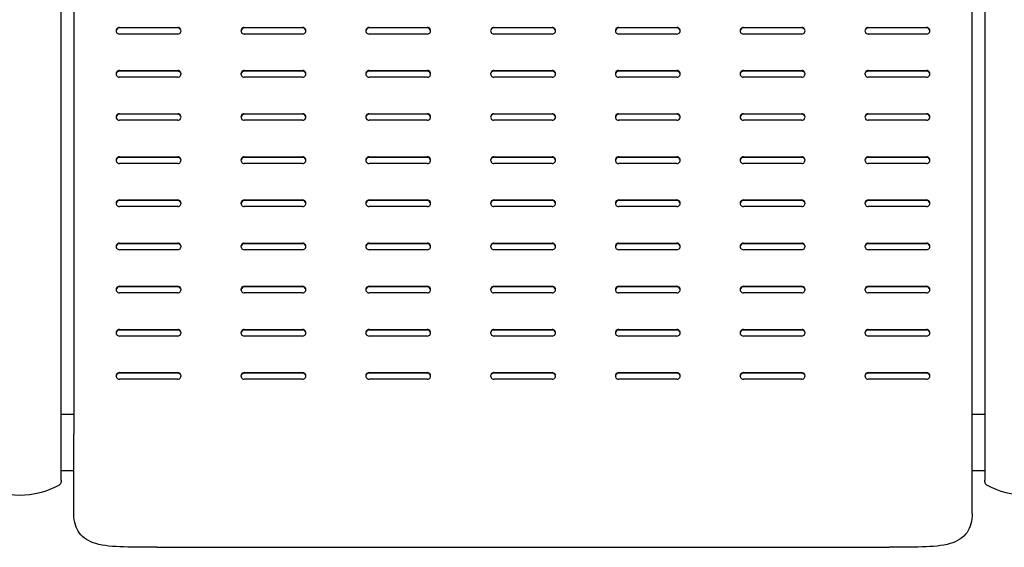
# Model space of a CAD drawing. Extents: x 0 to 6300, y 0 to 4455.
# Drawn here: x 1383 to 1975, y 3045 to 3362 of the extents above; entities that cross this region are included whole.
import ezdxf

# ---------------------------------------------------------------- set-up
doc = ezdxf.new("R2010")
doc.units = 0
doc.header["$LTSCALE"] = 4.5
for name, color, linetype in [('P001', 131, 'CONTINUOUS'), ('P003', 231, 'CONTINUOUS'), ('P016', 161, 'CONTINUOUS')]:
    doc.layers.add(name, color=color, linetype=linetype)

# ---------------------------------------------------------------- blocks, each defined once
blk = doc.blocks.new('HIJI-JOUMEN')
at = {"layer": 'P003'}
for p, q in [((-25, 536.74), (-25, 582.73)), ((25, 582.73), (25, 536.74)), ((-25, 470.57), (-25, 179.22)), ((25, 179.22), (25, 470.57)), ((-25, 53.64), (-25, 8.92)), ((25, 8.92), (25, 53.64)), ((-25, 7.87), (-25, 8.92)), ((25, 8.92), (25, 7.87))]:
    blk.add_line(p, q, dxfattribs=at)
for centre, radius, start, end in [((0, 540.6), 50, 61.36901, 118.63099), ((-23, 582.73), 2, 118.63099, 180), ((23, 582.73), 2, 0, 61.36901), ((-23, 7.87), 2, 180, 241.36901), ((0, 50), 50, 241.36901, 298.63099), ((23, 7.87), 2, 298.63099, 0)]:
    blk.add_arc(centre, radius, start, end, dxfattribs=at)
blk.add_ellipse((0, 575.91), major_axis=(50, 0), ratio=0.929625, start_param=4.212685, end_param=5.212094, dxfattribs=at)
for points, knots in [([(-25, 536.74), (-25, 536.74), (-25, 536.74), (-25, 536.74), (-25, 533.25), (-25, 528.29), (-25, 518.63), (-25, 514.74), (-25, 510.53), (-25, 506.33), (-25, 501.82), (-25, 488.77), (-25, 479.76), (-25, 470.57)], [-0.00081, -0.00081, -0.00081, -0.00081, 0, 0, 0, 2.774147, 2.774147, 4.354555, 4.354555, 4.354555, 5.934963, 5.934963, 8.708913, 8.708913, 8.708913, 8.708913]), ([(25, 470.57), (25, 479.76), (25, 488.77), (25, 501.82), (25, 506.33), (25, 510.53), (25, 514.74), (25, 518.63), (25, 528.29), (25, 533.25), (25, 536.74), (25, 536.74), (25, 536.74), (25, 536.74)], [-8.708913, -8.708913, -8.708913, -8.708913, -5.934963, -5.934963, -4.354555, -4.354555, -4.354555, -2.774147, -2.774147, 0, 0, 0, 0.00081, 0.00081, 0.00081, 0.00081]), ([(-25, 179.22), (-25, 174.02), (-25, 168.86), (-25, 150.06), (-25, 136.81), (-25, 116.05), (-25, 108.04), (-25, 100.64), (-25, 93.24), (-25, 86.44), (-25, 71.57), (-25, 64.32), (-25, 56.9), (-25, 55.14), (-25, 53.64), (-25, 53.64), (-25, 53.64), (-25, 53.64)], [0.000104, 0.000104, 0.000104, 0.000104, 1.569092, 1.569092, 5.77785, 5.77785, 8.67555, 8.67555, 8.67555, 11.573251, 11.573251, 15.782008, 15.782008, 17.3511, 17.3511, 17.3511, 17.351204, 17.351204, 17.351204, 17.351204]), ([(25, 53.64), (25, 53.64), (25, 53.64), (25, 53.64), (25, 55.14), (25, 56.9), (25, 64.32), (25, 71.57), (25, 86.44), (25, 93.24), (25, 100.64), (25, 108.04), (25, 116.05), (25, 136.81), (25, 150.06), (25, 168.86), (25, 174.02), (25, 179.22)], [-17.351204, -17.351204, -17.351204, -17.351204, -17.3511, -17.3511, -17.3511, -15.782008, -15.782008, -11.573251, -11.573251, -8.67555, -8.67555, -8.67555, -5.77785, -5.77785, -1.569092, -1.569092, -0.000104, -0.000104, -0.000104, -0.000104])]:
    blk.add_open_spline(points, degree=3, knots=knots, dxfattribs=at)
blk = doc.blocks.new('ZA-JOUMEN')
at = {"layer": 'P001'}
for p, q in [((-270, 358.72), (-270, 67.93)), ((270, 67.93), (270, 358.72)), ((-242.5, 312.48), (-207.5, 312.48)), ((-207.5, 312.13), (-242.5, 312.13)), ((-207.5, 308.49), (-242.5, 308.49)), ((-167.5, 312.48), (-132.5, 312.48)), ((-132.5, 312.13), (-167.5, 312.13)), ((-132.5, 308.49), (-167.5, 308.49)), ((-92.5, 312.48), (-57.5, 312.48)), ((-57.5, 312.13), (-92.5, 312.13)), ((-57.5, 308.49), (-92.5, 308.49)), ((-17.5, 312.48), (17.5, 312.48)), ((17.5, 312.13), (-17.5, 312.13)), ((17.5, 308.49), (-17.5, 308.49)), ((57.5, 312.48), (92.5, 312.48)), ((92.5, 312.13), (57.5, 312.13)), ((92.5, 308.49), (57.5, 308.49)), ((132.5, 312.48), (167.5, 312.48)), ((167.5, 312.13), (132.5, 312.13)), ((167.5, 308.49), (132.5, 308.49)), ((207.5, 312.48), (242.5, 312.48)), ((242.5, 312.13), (207.5, 312.13)), ((242.5, 308.49), (207.5, 308.49)), ((-242.5, 286.54), (-207.5, 286.54)), ((-207.5, 286.19), (-242.5, 286.19)), ((-167.5, 286.54), (-132.5, 286.54)), ((-132.5, 286.19), (-167.5, 286.19)), ((-92.5, 286.54), (-57.5, 286.54)), ((-57.5, 286.19), (-92.5, 286.19)), ((-17.5, 286.54), (17.5, 286.54)), ((17.5, 286.19), (-17.5, 286.19)), ((57.5, 286.54), (92.5, 286.54)), ((92.5, 286.19), (57.5, 286.19)), ((132.5, 286.54), (167.5, 286.54)), ((167.5, 286.19), (132.5, 286.19)), ((207.5, 286.54), (242.5, 286.54)), ((242.5, 286.19), (207.5, 286.19)), ((-207.5, 282.55), (-242.5, 282.55)), ((-132.5, 282.55), (-167.5, 282.55)), ((-57.5, 282.55), (-92.5, 282.55)), ((17.5, 282.55), (-17.5, 282.55)), ((92.5, 282.55), (57.5, 282.55)), ((167.5, 282.55), (132.5, 282.55)), ((242.5, 282.55), (207.5, 282.55)), ((-242.5, 260.61), (-207.5, 260.61)), ((-167.5, 260.61), (-132.5, 260.61)), ((-92.5, 260.61), (-57.5, 260.61)), ((-17.5, 260.61), (17.5, 260.61)), ((57.5, 260.61), (92.5, 260.61)), ((132.5, 260.61), (167.5, 260.61)), ((207.5, 260.61), (242.5, 260.61)), ((-207.5, 260.26), (-242.5, 260.26)), ((-207.5, 256.62), (-242.5, 256.62)), ((-132.5, 260.26), (-167.5, 260.26)), ((-132.5, 256.62), (-167.5, 256.62)), ((-57.5, 260.26), (-92.5, 260.26)), ((-57.5, 256.62), (-92.5, 256.62)), ((17.5, 260.26), (-17.5, 260.26)), ((17.5, 256.62), (-17.5, 256.62)), ((92.5, 260.26), (57.5, 260.26)), ((92.5, 256.62), (57.5, 256.62)), ((167.5, 260.26), (132.5, 260.26)), ((167.5, 256.62), (132.5, 256.62)), ((242.5, 260.26), (207.5, 260.26)), ((242.5, 256.62), (207.5, 256.62)), ((-242.5, 234.67), (-207.5, 234.67)), ((-207.5, 234.32), (-242.5, 234.32)), ((-167.5, 234.67), (-132.5, 234.67)), ((-132.5, 234.32), (-167.5, 234.32)), ((-92.5, 234.67), (-57.5, 234.67)), ((-57.5, 234.32), (-92.5, 234.32)), ((-17.5, 234.67), (17.5, 234.67)), ((17.5, 234.32), (-17.5, 234.32)), ((57.5, 234.67), (92.5, 234.67)), ((92.5, 234.32), (57.5, 234.32)), ((132.5, 234.67), (167.5, 234.67)), ((167.5, 234.32), (132.5, 234.32)), ((207.5, 234.67), (242.5, 234.67)), ((242.5, 234.32), (207.5, 234.32)), ((-207.5, 230.68), (-242.5, 230.68)), ((-132.5, 230.68), (-167.5, 230.68)), ((-57.5, 230.68), (-92.5, 230.68)), ((17.5, 230.68), (-17.5, 230.68)), ((92.5, 230.68), (57.5, 230.68)), ((167.5, 230.68), (132.5, 230.68)), ((242.5, 230.68), (207.5, 230.68)), ((-242.5, 208.73), (-207.5, 208.73)), ((-207.5, 208.38), (-242.5, 208.38)), ((-167.5, 208.73), (-132.5, 208.73)), ((-132.5, 208.38), (-167.5, 208.38)), ((-92.5, 208.73), (-57.5, 208.73)), ((-57.5, 208.38), (-92.5, 208.38)), ((-17.5, 208.73), (17.5, 208.73)), ((17.5, 208.38), (-17.5, 208.38)), ((57.5, 208.73), (92.5, 208.73)), ((92.5, 208.38), (57.5, 208.38)), ((132.5, 208.73), (167.5, 208.73)), ((167.5, 208.38), (132.5, 208.38)), ((207.5, 208.73), (242.5, 208.73)), ((242.5, 208.38), (207.5, 208.38)), ((-207.5, 204.74), (-242.5, 204.74)), ((-132.5, 204.74), (-167.5, 204.74)), ((-57.5, 204.74), (-92.5, 204.74)), ((17.5, 204.74), (-17.5, 204.74)), ((92.5, 204.74), (57.5, 204.74)), ((167.5, 204.74), (132.5, 204.74)), ((242.5, 204.74), (207.5, 204.74)), ((-242.5, 182.8), (-207.5, 182.8)), ((-207.5, 182.45), (-242.5, 182.45)), ((-207.5, 178.81), (-242.5, 178.81)), ((-167.5, 182.8), (-132.5, 182.8)), ((-132.5, 182.45), (-167.5, 182.45)), ((-132.5, 178.81), (-167.5, 178.81)), ((-92.5, 182.8), (-57.5, 182.8)), ((-57.5, 182.45), (-92.5, 182.45)), ((-57.5, 178.81), (-92.5, 178.81)), ((-17.5, 182.8), (17.5, 182.8)), ((17.5, 182.45), (-17.5, 182.45)), ((17.5, 178.81), (-17.5, 178.81)), ((57.5, 182.8), (92.5, 182.8)), ((92.5, 182.45), (57.5, 182.45)), ((92.5, 178.81), (57.5, 178.81)), ((132.5, 182.8), (167.5, 182.8)), ((167.5, 182.45), (132.5, 182.45)), ((167.5, 178.81), (132.5, 178.81)), ((207.5, 182.8), (242.5, 182.8)), ((242.5, 182.45), (207.5, 182.45)), ((242.5, 178.81), (207.5, 178.81)), ((-242.5, 156.86), (-207.5, 156.86)), ((-207.5, 156.51), (-242.5, 156.51)), ((-167.5, 156.86), (-132.5, 156.86)), ((-132.5, 156.51), (-167.5, 156.51)), ((-92.5, 156.86), (-57.5, 156.86)), ((-57.5, 156.51), (-92.5, 156.51)), ((-17.5, 156.86), (17.5, 156.86)), ((17.5, 156.51), (-17.5, 156.51)), ((57.5, 156.86), (92.5, 156.86)), ((92.5, 156.51), (57.5, 156.51)), ((132.5, 156.86), (167.5, 156.86)), ((167.5, 156.51), (132.5, 156.51)), ((207.5, 156.86), (242.5, 156.86)), ((242.5, 156.51), (207.5, 156.51)), ((-207.5, 152.87), (-242.5, 152.87)), ((-132.5, 152.87), (-167.5, 152.87)), ((-57.5, 152.87), (-92.5, 152.87)), ((17.5, 152.87), (-17.5, 152.87)), ((92.5, 152.87), (57.5, 152.87)), ((167.5, 152.87), (132.5, 152.87)), ((242.5, 152.87), (207.5, 152.87)), ((-242.5, 130.92), (-207.5, 130.92)), ((-207.5, 130.57), (-242.5, 130.57)), ((-167.5, 130.92), (-132.5, 130.92)), ((-132.5, 130.57), (-167.5, 130.57)), ((-92.5, 130.92), (-57.5, 130.92)), ((-57.5, 130.57), (-92.5, 130.57)), ((-17.5, 130.92), (17.5, 130.92)), ((17.5, 130.57), (-17.5, 130.57)), ((57.5, 130.92), (92.5, 130.92)), ((92.5, 130.57), (57.5, 130.57)), ((132.5, 130.92), (167.5, 130.92)), ((167.5, 130.57), (132.5, 130.57)), ((207.5, 130.92), (242.5, 130.92)), ((242.5, 130.57), (207.5, 130.57)), ((-207.5, 126.93), (-242.5, 126.93)), ((-132.5, 126.93), (-167.5, 126.93)), ((-57.5, 126.93), (-92.5, 126.93)), ((17.5, 126.93), (-17.5, 126.93)), ((92.5, 126.93), (57.5, 126.93)), ((167.5, 126.93), (132.5, 126.93)), ((242.5, 126.93), (207.5, 126.93)), ((-242.5, 104.99), (-207.5, 104.99)), ((-207.5, 104.64), (-242.5, 104.64)), ((-207.5, 101), (-242.5, 101)), ((-167.5, 104.99), (-132.5, 104.99)), ((-132.5, 104.64), (-167.5, 104.64)), ((-132.5, 101), (-167.5, 101)), ((-92.5, 104.99), (-57.5, 104.99)), ((-57.5, 104.64), (-92.5, 104.64)), ((-57.5, 101), (-92.5, 101)), ((-17.5, 104.99), (17.5, 104.99)), ((17.5, 104.64), (-17.5, 104.64)), ((17.5, 101), (-17.5, 101)), ((57.5, 104.99), (92.5, 104.99)), ((92.5, 104.64), (57.5, 104.64)), ((92.5, 101), (57.5, 101)), ((132.5, 104.99), (167.5, 104.99)), ((167.5, 104.64), (132.5, 104.64)), ((167.5, 101), (132.5, 101)), ((207.5, 104.99), (242.5, 104.99)), ((242.5, 104.64), (207.5, 104.64)), ((242.5, 101), (207.5, 101)), ((-270, 20.35), (-270, 67.93)), ((270, 20.35), (270, 67.93)), ((-220, 0), (220, 0))]:
    blk.add_line(p, q, dxfattribs=at)
for centre, major_axis, start_param, end_param in [((-242.5, 310.49), (-2, 0), 4.712389, 7.853982), ((-242.5, 310.14), (-2, 0), 4.712389, 6.195665), ((-207.5, 310.49), (2, 0), 4.712389, 7.853982), ((-207.5, 310.14), (2, 0), 0.08752, 1.570796), ((-167.5, 310.49), (-2, 0), 4.712389, 7.853982), ((-167.5, 310.14), (-2, 0), 4.712389, 6.195665), ((-132.5, 310.49), (2, 0), 4.712389, 7.853982), ((-132.5, 310.14), (2, 0), 0.08752, 1.570796), ((-92.5, 310.49), (-2, 0), 4.712389, 7.853982), ((-92.5, 310.14), (-2, 0), 4.712389, 6.195665), ((-57.5, 310.49), (2, 0), 4.712389, 7.853982), ((-57.5, 310.14), (2, 0), 0.08752, 1.570796), ((-17.5, 310.49), (-2, 0), 4.712389, 7.853982), ((-17.5, 310.14), (-2, 0), 4.712389, 6.195665), ((17.5, 310.49), (2, 0), 4.712389, 7.853982), ((17.5, 310.14), (2, 0), 0.08752, 1.570796), ((57.5, 310.49), (-2, 0), 4.712389, 7.853982), ((57.5, 310.14), (-2, 0), 4.712389, 6.195665), ((92.5, 310.49), (2, 0), 4.712389, 7.853982), ((92.5, 310.14), (2, 0), 0.08752, 1.570796), ((132.5, 310.49), (-2, 0), 4.712389, 7.853982), ((132.5, 310.14), (-2, 0), 4.712389, 6.195665), ((167.5, 310.49), (2, 0), 4.712389, 7.853982), ((167.5, 310.14), (2, 0), 0.08752, 1.570796), ((207.5, 310.49), (-2, 0), 4.712389, 7.853982), ((207.5, 310.14), (-2, 0), 4.712389, 6.195665), ((242.5, 310.49), (2, 0), 4.712389, 7.853982), ((242.5, 310.14), (2, 0), 0.08752, 1.570796), ((-242.5, 284.55), (-2, 0), 4.712389, 7.853982), ((-242.5, 284.2), (-2, 0), 4.712389, 6.195665), ((-207.5, 284.55), (2, 0), 4.712389, 7.853982), ((-207.5, 284.2), (2, 0), 0.08752, 1.570796), ((-167.5, 284.55), (-2, 0), 4.712389, 7.853982), ((-167.5, 284.2), (-2, 0), 4.712389, 6.195665), ((-132.5, 284.55), (2, 0), 4.712389, 7.853982), ((-132.5, 284.2), (2, 0), 0.08752, 1.570796), ((-92.5, 284.55), (-2, 0), 4.712389, 7.853982), ((-92.5, 284.2), (-2, 0), 4.712389, 6.195665), ((-57.5, 284.55), (2, 0), 4.712389, 7.853982), ((-57.5, 284.2), (2, 0), 0.08752, 1.570796), ((-17.5, 284.55), (-2, 0), 4.712389, 7.853982), ((-17.5, 284.2), (-2, 0), 4.712389, 6.195665), ((17.5, 284.55), (2, 0), 4.712389, 7.853982), ((17.5, 284.2), (2, 0), 0.08752, 1.570796), ((57.5, 284.55), (-2, 0), 4.712389, 7.853982), ((57.5, 284.2), (-2, 0), 4.712389, 6.195665), ((92.5, 284.55), (2, 0), 4.712389, 7.853982), ((92.5, 284.2), (2, 0), 0.08752, 1.570796), ((132.5, 284.55), (-2, 0), 4.712389, 7.853982), ((132.5, 284.2), (-2, 0), 4.712389, 6.195665), ((167.5, 284.55), (2, 0), 4.712389, 7.853982), ((167.5, 284.2), (2, 0), 0.08752, 1.570796), ((207.5, 284.55), (-2, 0), 4.712389, 7.853982), ((207.5, 284.2), (-2, 0), 4.712389, 6.195665), ((242.5, 284.55), (2, 0), 4.712389, 7.853982), ((242.5, 284.2), (2, 0), 0.08752, 1.570796), ((-242.5, 258.61), (-2, 0), 4.712389, 7.853982), ((-207.5, 258.61), (2, 0), 4.712389, 7.853982), ((-167.5, 258.61), (-2, 0), 4.712389, 7.853982), ((-132.5, 258.61), (2, 0), 4.712389, 7.853982), ((-92.5, 258.61), (-2, 0), 4.712389, 7.853982), ((-57.5, 258.61), (2, 0), 4.712389, 7.853982), ((-17.5, 258.61), (-2, 0), 4.712389, 7.853982), ((17.5, 258.61), (2, 0), 4.712389, 7.853982), ((57.5, 258.61), (-2, 0), 4.712389, 7.853982), ((92.5, 258.61), (2, 0), 4.712389, 7.853982), ((132.5, 258.61), (-2, 0), 4.712389, 7.853982), ((167.5, 258.61), (2, 0), 4.712389, 7.853982), ((207.5, 258.61), (-2, 0), 4.712389, 7.853982), ((242.5, 258.61), (2, 0), 4.712389, 7.853982), ((-242.5, 258.26), (-2, 0), 4.712389, 6.195665), ((-207.5, 258.26), (2, 0), 0.08752, 1.570796), ((-167.5, 258.26), (-2, 0), 4.712389, 6.195665), ((-132.5, 258.26), (2, 0), 0.08752, 1.570796), ((-92.5, 258.26), (-2, 0), 4.712389, 6.195665), ((-57.5, 258.26), (2, 0), 0.08752, 1.570796), ((-17.5, 258.26), (-2, 0), 4.712389, 6.195665), ((17.5, 258.26), (2, 0), 0.08752, 1.570796), ((57.5, 258.26), (-2, 0), 4.712389, 6.195665), ((92.5, 258.26), (2, 0), 0.08752, 1.570796), ((132.5, 258.26), (-2, 0), 4.712389, 6.195665), ((167.5, 258.26), (2, 0), 0.08752, 1.570796), ((207.5, 258.26), (-2, 0), 4.712389, 6.195665), ((242.5, 258.26), (2, 0), 0.08752, 1.570796), ((-242.5, 232.68), (-2, 0), 4.712389, 7.853982), ((-242.5, 232.33), (-2, 0), 4.712389, 6.195665), ((-207.5, 232.68), (2, 0), 4.712389, 7.853982), ((-207.5, 232.33), (2, 0), 0.08752, 1.570796), ((-167.5, 232.68), (-2, 0), 4.712389, 7.853982), ((-167.5, 232.33), (-2, 0), 4.712389, 6.195665), ((-132.5, 232.68), (2, 0), 4.712389, 7.853982), ((-132.5, 232.33), (2, 0), 0.08752, 1.570796), ((-92.5, 232.68), (-2, 0), 4.712389, 7.853982), ((-92.5, 232.33), (-2, 0), 4.712389, 6.195665), ((-57.5, 232.68), (2, 0), 4.712389, 7.853982), ((-57.5, 232.33), (2, 0), 0.08752, 1.570796), ((-17.5, 232.68), (-2, 0), 4.712389, 7.853982), ((-17.5, 232.33), (-2, 0), 4.712389, 6.195665), ((17.5, 232.68), (2, 0), 4.712389, 7.853982), ((17.5, 232.33), (2, 0), 0.08752, 1.570796), ((57.5, 232.68), (-2, 0), 4.712389, 7.853982), ((57.5, 232.33), (-2, 0), 4.712389, 6.195665), ((92.5, 232.68), (2, 0), 4.712389, 7.853982), ((92.5, 232.33), (2, 0), 0.08752, 1.570796), ((132.5, 232.68), (-2, 0), 4.712389, 7.853982), ((132.5, 232.33), (-2, 0), 4.712389, 6.195665), ((167.5, 232.68), (2, 0), 4.712389, 7.853982), ((167.5, 232.33), (2, 0), 0.08752, 1.570796), ((207.5, 232.68), (-2, 0), 4.712389, 7.853982), ((207.5, 232.33), (-2, 0), 4.712389, 6.195665), ((242.5, 232.68), (2, 0), 4.712389, 7.853982), ((242.5, 232.33), (2, 0), 0.08752, 1.570796), ((-242.5, 206.74), (-2, 0), 4.712389, 7.853982), ((-242.5, 206.39), (-2, 0), 4.712389, 6.195665), ((-207.5, 206.74), (2, 0), 4.712389, 7.853982), ((-207.5, 206.39), (2, 0), 0.08752, 1.570796), ((-167.5, 206.74), (-2, 0), 4.712389, 7.853982), ((-167.5, 206.39), (-2, 0), 4.712389, 6.195665), ((-132.5, 206.74), (2, 0), 4.712389, 7.853982), ((-132.5, 206.39), (2, 0), 0.08752, 1.570796), ((-92.5, 206.74), (-2, 0), 4.712389, 7.853982), ((-92.5, 206.39), (-2, 0), 4.712389, 6.195665), ((-57.5, 206.74), (2, 0), 4.712389, 7.853982), ((-57.5, 206.39), (2, 0), 0.08752, 1.570796), ((-17.5, 206.74), (-2, 0), 4.712389, 7.853982), ((-17.5, 206.39), (-2, 0), 4.712389, 6.195665), ((17.5, 206.74), (2, 0), 4.712389, 7.853982), ((17.5, 206.39), (2, 0), 0.08752, 1.570796), ((57.5, 206.74), (-2, 0), 4.712389, 7.853982), ((57.5, 206.39), (-2, 0), 4.712389, 6.195665), ((92.5, 206.74), (2, 0), 4.712389, 7.853982), ((92.5, 206.39), (2, 0), 0.08752, 1.570796), ((132.5, 206.74), (-2, 0), 4.712389, 7.853982), ((132.5, 206.39), (-2, 0), 4.712389, 6.195665), ((167.5, 206.74), (2, 0), 4.712389, 7.853982), ((167.5, 206.39), (2, 0), 0.08752, 1.570796), ((207.5, 206.74), (-2, 0), 4.712389, 7.853982), ((207.5, 206.39), (-2, 0), 4.712389, 6.195665), ((242.5, 206.74), (2, 0), 4.712389, 7.853982), ((242.5, 206.39), (2, 0), 0.08752, 1.570796), ((-242.5, 180.8), (-2, 0), 4.712389, 7.853982), ((-242.5, 180.45), (-2, 0), 4.712389, 6.195665), ((-207.5, 180.8), (2, 0), 4.712389, 7.853982), ((-207.5, 180.45), (2, 0), 0.08752, 1.570796), ((-167.5, 180.8), (-2, 0), 4.712389, 7.853982), ((-167.5, 180.45), (-2, 0), 4.712389, 6.195665), ((-132.5, 180.8), (2, 0), 4.712389, 7.853982), ((-132.5, 180.45), (2, 0), 0.08752, 1.570796), ((-92.5, 180.8), (-2, 0), 4.712389, 7.853982), ((-92.5, 180.45), (-2, 0), 4.712389, 6.195665), ((-57.5, 180.8), (2, 0), 4.712389, 7.853982), ((-57.5, 180.45), (2, 0), 0.08752, 1.570796), ((-17.5, 180.8), (-2, 0), 4.712389, 7.853982), ((-17.5, 180.45), (-2, 0), 4.712389, 6.195665), ((17.5, 180.8), (2, 0), 4.712389, 7.853982), ((17.5, 180.45), (2, 0), 0.08752, 1.570796), ((57.5, 180.8), (-2, 0), 4.712389, 7.853982), ((57.5, 180.45), (-2, 0), 4.712389, 6.195665), ((92.5, 180.8), (2, 0), 4.712389, 7.853982), ((92.5, 180.45), (2, 0), 0.08752, 1.570796), ((132.5, 180.8), (-2, 0), 4.712389, 7.853982), ((132.5, 180.45), (-2, 0), 4.712389, 6.195665), ((167.5, 180.8), (2, 0), 4.712389, 7.853982), ((167.5, 180.45), (2, 0), 0.08752, 1.570796), ((207.5, 180.8), (-2, 0), 4.712389, 7.853982), ((207.5, 180.45), (-2, 0), 4.712389, 6.195665), ((242.5, 180.8), (2, 0), 4.712389, 7.853982), ((242.5, 180.45), (2, 0), 0.08752, 1.570796), ((-242.5, 154.87), (-2, 0), 4.712389, 7.853982), ((-242.5, 154.52), (-2, 0), 4.712389, 6.195665), ((-207.5, 154.87), (2, 0), 4.712389, 7.853982), ((-207.5, 154.52), (2, 0), 0.08752, 1.570796), ((-167.5, 154.87), (-2, 0), 4.712389, 7.853982), ((-167.5, 154.52), (-2, 0), 4.712389, 6.195665), ((-132.5, 154.87), (2, 0), 4.712389, 7.853982), ((-132.5, 154.52), (2, 0), 0.08752, 1.570796), ((-92.5, 154.87), (-2, 0), 4.712389, 7.853982), ((-92.5, 154.52), (-2, 0), 4.712389, 6.195665), ((-57.5, 154.87), (2, 0), 4.712389, 7.853982), ((-57.5, 154.52), (2, 0), 0.08752, 1.570796), ((-17.5, 154.87), (-2, 0), 4.712389, 7.853982), ((-17.5, 154.52), (-2, 0), 4.712389, 6.195665), ((17.5, 154.87), (2, 0), 4.712389, 7.853982), ((17.5, 154.52), (2, 0), 0.08752, 1.570796), ((57.5, 154.87), (-2, 0), 4.712389, 7.853982), ((57.5, 154.52), (-2, 0), 4.712389, 6.195665), ((92.5, 154.87), (2, 0), 4.712389, 7.853982), ((92.5, 154.52), (2, 0), 0.08752, 1.570796), ((132.5, 154.87), (-2, 0), 4.712389, 7.853982), ((132.5, 154.52), (-2, 0), 4.712389, 6.195665), ((167.5, 154.87), (2, 0), 4.712389, 7.853982), ((167.5, 154.52), (2, 0), 0.08752, 1.570796), ((207.5, 154.87), (-2, 0), 4.712389, 7.853982), ((207.5, 154.52), (-2, 0), 4.712389, 6.195665), ((242.5, 154.87), (2, 0), 4.712389, 7.853982), ((242.5, 154.52), (2, 0), 0.08752, 1.570796), ((-242.5, 128.93), (-2, 0), 4.712389, 7.853982), ((-242.5, 128.58), (-2, 0), 4.712389, 6.195665), ((-207.5, 128.93), (2, 0), 4.712389, 7.853982), ((-207.5, 128.58), (2, 0), 0.08752, 1.570796), ((-167.5, 128.93), (-2, 0), 4.712389, 7.853982), ((-167.5, 128.58), (-2, 0), 4.712389, 6.195665), ((-132.5, 128.93), (2, 0), 4.712389, 7.853982), ((-132.5, 128.58), (2, 0), 0.08752, 1.570796), ((-92.5, 128.93), (-2, 0), 4.712389, 7.853982), ((-92.5, 128.58), (-2, 0), 4.712389, 6.195665), ((-57.5, 128.93), (2, 0), 4.712389, 7.853982), ((-57.5, 128.58), (2, 0), 0.08752, 1.570796), ((-17.5, 128.93), (-2, 0), 4.712389, 7.853982), ((-17.5, 128.58), (-2, 0), 4.712389, 6.195665), ((17.5, 128.93), (2, 0), 4.712389, 7.853982), ((17.5, 128.58), (2, 0), 0.08752, 1.570796), ((57.5, 128.93), (-2, 0), 4.712389, 7.853982), ((57.5, 128.58), (-2, 0), 4.712389, 6.195665), ((92.5, 128.93), (2, 0), 4.712389, 7.853982), ((92.5, 128.58), (2, 0), 0.08752, 1.570796), ((132.5, 128.93), (-2, 0), 4.712389, 7.853982), ((132.5, 128.58), (-2, 0), 4.712389, 6.195665), ((167.5, 128.93), (2, 0), 4.712389, 7.853982), ((167.5, 128.58), (2, 0), 0.08752, 1.570796), ((207.5, 128.93), (-2, 0), 4.712389, 7.853982), ((207.5, 128.58), (-2, 0), 4.712389, 6.195665), ((242.5, 128.93), (2, 0), 4.712389, 7.853982), ((242.5, 128.58), (2, 0), 0.08752, 1.570796), ((-242.5, 102.99), (-2, 0), 4.712389, 7.853982), ((-242.5, 102.64), (-2, 0), 4.712389, 6.195665), ((-207.5, 102.99), (2, 0), 4.712389, 7.853982), ((-207.5, 102.64), (2, 0), 0.08752, 1.570796), ((-167.5, 102.99), (-2, 0), 4.712389, 7.853982), ((-167.5, 102.64), (-2, 0), 4.712389, 6.195665), ((-132.5, 102.99), (2, 0), 4.712389, 7.853982), ((-132.5, 102.64), (2, 0), 0.08752, 1.570796), ((-92.5, 102.99), (-2, 0), 4.712389, 7.853982), ((-92.5, 102.64), (-2, 0), 4.712389, 6.195665), ((-57.5, 102.99), (2, 0), 4.712389, 7.853982), ((-57.5, 102.64), (2, 0), 0.08752, 1.570796), ((-17.5, 102.99), (-2, 0), 4.712389, 7.853982), ((-17.5, 102.64), (-2, 0), 4.712389, 6.195665), ((17.5, 102.99), (2, 0), 4.712389, 7.853982), ((17.5, 102.64), (2, 0), 0.08752, 1.570796), ((57.5, 102.99), (-2, 0), 4.712389, 7.853982), ((57.5, 102.64), (-2, 0), 4.712389, 6.195665), ((92.5, 102.99), (2, 0), 4.712389, 7.853982), ((92.5, 102.64), (2, 0), 0.08752, 1.570796), ((132.5, 102.99), (-2, 0), 4.712389, 7.853982), ((132.5, 102.64), (-2, 0), 4.712389, 6.195665), ((167.5, 102.99), (2, 0), 4.712389, 7.853982), ((167.5, 102.64), (2, 0), 0.08752, 1.570796), ((207.5, 102.99), (-2, 0), 4.712389, 7.853982), ((207.5, 102.64), (-2, 0), 4.712389, 6.195665), ((242.5, 102.99), (2, 0), 4.712389, 7.853982), ((242.5, 102.64), (2, 0), 0.08752, 1.570796)]:
    blk.add_ellipse(centre, major_axis=major_axis, ratio=0.997564, start_param=start_param, end_param=end_param, dxfattribs=at)
for points, knots in [([(-220, 0), (-226.85, 0), (-233.7, -0.05), (-239.98, 0.15), (-246.3, 0.35), (-252.04, 0.83), (-256.72, 2.21), (-260.94, 3.46), (-264.3, 5.48), (-266.56, 8.5), (-268.71, 11.38), (-269.88, 15.17), (-269.99, 19.64), (-270, 19.87), (-270, 20.11), (-270, 20.35)], [-0.785398, -0.785398, -0.785398, -0.785398, -0.374248, -0.374248, -0.374248, 0.039317, 0.039317, 0.039317, 0.412357, 0.412357, 0.412357, 0.766682, 0.766682, 0.766682, 0.785398, 0.785398, 0.785398, 0.785398]), ([(270, 20.35), (270, 15.81), (268.94, 11.91), (266.87, 8.94), (264.6, 5.65), (261.1, 3.49), (256.64, 2.19), (251.96, 0.81), (246.22, 0.34), (239.9, 0.15), (233.64, -0.05), (226.82, 0), (220, 0)], [-0.785398, -0.785398, -0.785398, -0.785398, -0.429936, -0.429936, -0.429936, -0.037167, -0.037167, -0.037167, 0.37604, 0.37604, 0.37604, 0.785398, 0.785398, 0.785398, 0.785398])]:
    blk.add_open_spline(points, degree=3, knots=knots, dxfattribs=at)

msp = doc.modelspace()

# ---------------------------------------------------------------- linework, layer by layer
at = {"layer": 'P016'}
for p, q in [((1408.06, 3125.03), (1415.56, 3125.03)), ((1955.56, 3125.03), (1963.06, 3125.03)), ((1408.06, 3091.03), (1415.56, 3091.03)), ((1955.56, 3091.03), (1963.06, 3091.03))]:
    msp.add_line(p, q, dxfattribs=at)

# ---------------------------------------------------------------- block references
at = {"layer": 'P001'}
msp.add_blockref('ZA-JOUMEN', (1685.56, 3044.95), dxfattribs=at)
at = {"layer": 'P003'}
for p in [(1383.06, 3076.33), (1988.06, 3076.33)]:
    msp.add_blockref('HIJI-JOUMEN', p, dxfattribs=at)

doc.saveas('drawing.dxf')
